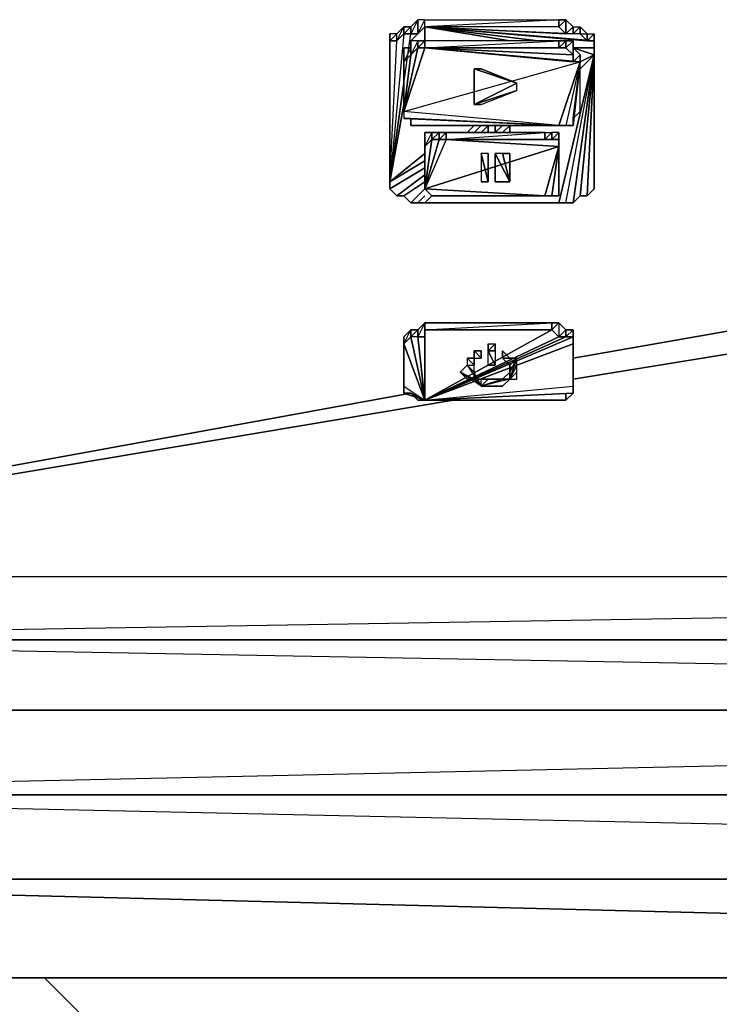
# Model space of a CAD drawing. Units: inches. Extents: x 0 to 27, y -31.9 to 0.
# Drawn here: x 5.6 to 9.9, y -10.3 to -4.4 of the extents above; entities that cross this region are included whole.
import ezdxf

# ---------------------------------------------------------------- set-up
doc = ezdxf.new("R2010")
doc.units = ezdxf.units.IN
doc.header["$MEASUREMENT"] = 0
doc.layers.get('0').update_dxf_attribs({"true_color": 0x9ad7e5})

msp = doc.modelspace()

# ---------------------------------------------------------------- linework, layer by layer
at = {"color": 61}
for points in [[(7.8743, -5.3527), (7.9592, -4.8861), (7.8743, -5.3527), (7.9592, -4.7571), (7.8743, -5.3527), (8.0016, -4.4602), (8.044, -4.4602), (8.0864, -4.4178), (8.0864, -4.3753), (8.044, -4.3753), (8.044, -4.4602), (8.0016, -4.5026), (8.044, -4.4602), (8.0864, -4.4178), (8.7669, -4.5026), (8.0864, -4.4178), (8.0864, -4.5026), (8.0864, -4.4178), (8.044, -4.4602), (8.044, -4.3753), (8.0016, -4.4178), (7.9592, -4.4602), (7.8743, -5.3527), (7.9168, -4.5026), (7.9592, -4.4602), (8.0016, -4.4602), (8.0016, -4.4178), (7.9592, -4.4178), (7.9592, -4.4602), (7.8743, -5.3527), (8.0016, -4.4602), (7.9592, -4.4602), (7.9592, -4.4178), (7.9168, -4.4602), (7.8743, -4.5026), (7.8743, -5.3527), (7.8743, -4.5874), (7.8743, -4.545), (7.8743, -5.3527), (7.8743, -4.5874), (7.8743, -4.545), (7.8743, -4.5026), (7.8743, -4.545), (7.8743, -4.5026), (7.9168, -4.5026), (7.9168, -4.4602), (7.8743, -4.4602), (7.8743, -4.5026), (7.8743, -4.545), (7.8743, -4.5874), (7.8743, -4.545), (7.8743, -4.5026), (7.8743, -5.3527), (7.9168, -4.5026), (7.8743, -4.5026), (7.8743, -4.5874), (7.8743, -4.545), (7.8743, -4.5026), (7.8743, -4.4602), (7.8743, -4.545), (7.8743, -5.3527), (7.8743, -4.5874), (7.8743, -4.545), (7.8743, -4.5026), (7.8743, -4.4602), (7.8743, -4.5026), (7.8743, -4.545), (7.8743, -4.5874), (7.8743, -5.3527), (7.8743, -5.3951), (7.9168, -5.4375), (7.9592, -5.4375), (8.0016, -5.48), (8.044, -5.48), (8.0864, -5.48), (8.8941, -5.48), (8.9366, -5.48), (9.1062, -4.5874), (8.8941, -5.48), (8.0864, -5.48), (8.1288, -5.4375), (8.0864, -5.48), (8.044, -5.48), (8.0864, -5.4375), (8.044, -5.48), (8.0016, -5.48), (8.0864, -5.3951), (8.0016, -5.48), (7.9592, -5.4375), (8.0864, -5.3527), (7.9592, -5.4375), (7.9168, -5.4375), (8.0864, -5.3103), (7.9168, -5.4375), (7.8743, -5.3951), (8.0864, -5.2679), (7.8743, -5.3951), (7.8743, -5.3527), (8.0864, -5.2255), (7.8743, -5.3527), (8.0864, -5.183), (7.8743, -5.3527), (7.8743, -5.3951), (7.9168, -5.4375), (7.9592, -5.4375), (8.0016, -5.48), (8.044, -5.48)], [(7.8743, -4.5026), (7.9168, -4.5026), (7.9592, -4.4178), (8.0016, -4.4178), (8.0016, -4.4602), (8.044, -4.4602), (8.0864, -4.3753), (8.8941, -4.3753), (8.0864, -4.4178)], [(8.0864, -4.4178), (8.0864, -4.3753), (8.044, -4.3753), (8.0016, -4.4602), (7.9592, -4.4602), (7.9168, -4.5026), (7.9168, -4.4602), (7.8743, -4.4602)], [(9.1062, -4.5026), (9.0638, -4.5026), (9.0214, -4.4602), (8.979, -4.4602), (8.9366, -4.4602), (8.8941, -4.4178), (8.0864, -4.4178), (8.9366, -4.4602), (8.979, -4.4178), (9.0214, -4.4178), (9.0214, -4.4602), (9.0638, -4.5026), (8.0864, -4.4178)], [(8.0864, -4.4178), (9.0214, -4.4602), (9.0638, -4.4602), (9.1062, -4.4602), (9.1062, -4.5026), (9.1062, -4.545), (9.1062, -4.5874)], [(8.0864, -4.4178), (9.0638, -4.5026), (9.1062, -4.4602), (9.1062, -4.5026), (9.1062, -4.545), (8.979, -4.545), (9.1062, -4.5874)], [(8.0864, -4.4178), (9.1062, -4.5026), (9.1062, -4.545), (9.1062, -4.5874), (9.1062, -5.3527), (9.1062, -4.5874)], [(9.1062, -4.5026), (9.1062, -4.4602)], [(9.1062, -4.5026), (9.1062, -4.545)], [(8.0864, -5.48), (8.8941, -5.48), (9.1062, -4.5874)], [(9.0214, -4.6723), (9.1062, -4.5874)], [(9.1062, -4.5874), (9.1062, -5.3527)]]:
    msp.add_lwpolyline(points, dxfattribs=at)
for points in [[(8.044, -4.3753), (8.044, -4.4602), (8.0016, -4.4602), (8.0016, -4.4178)], [(8.8941, -4.3753), (8.8941, -4.4178), (8.0864, -4.4178), (8.0864, -4.3753)], [(8.8941, -4.4178), (8.9366, -4.4602), (8.0864, -4.4178), (9.0214, -4.4602), (8.979, -4.4602), (8.979, -4.4178), (8.9366, -4.3753)], [(8.8941, -4.3753), (8.8941, -4.4178), (8.0864, -4.4178), (8.979, -4.4602), (8.9366, -4.4602), (8.9366, -4.3753)], [(8.9366, -4.3753), (8.9366, -4.4602), (8.8941, -4.4178), (8.8941, -4.3753)], [(8.979, -4.4178), (8.979, -4.4602), (8.9366, -4.4602), (8.9366, -4.3753)], [(7.9592, -4.4178), (7.9592, -4.4602), (7.9168, -4.5026), (7.9168, -4.4602)], [(8.979, -4.4602), (9.0214, -4.4178), (9.0638, -4.4602), (9.0638, -4.5026), (9.1062, -4.5026), (8.0864, -4.4178)], [(8.0864, -4.4178), (8.5972, -4.5026)], [(9.0214, -4.4178), (9.0214, -4.4602), (8.979, -4.4602), (8.979, -4.4178)], [(9.0638, -4.4602), (9.0638, -4.5026), (9.0214, -4.4602), (9.0214, -4.4178)], [(9.1062, -4.4602), (9.1062, -4.5026), (9.0638, -4.5026), (9.0638, -4.4602)], [(9.1062, -4.545), (9.1062, -4.5026)], [(9.1062, -4.5874), (8.979, -4.545), (9.1062, -4.545)], [(9.1062, -4.5874), (9.1062, -4.545)], [(9.1062, -4.5874), (9.1062, -5.3527), (9.1062, -5.3951), (9.0638, -5.4375), (9.0214, -5.4375), (8.979, -5.48), (8.9366, -5.48), (8.8941, -5.48), (8.9366, -5.48)], [(9.1062, -4.5874), (8.979, -5.48), (8.9366, -5.48), (8.979, -5.48)], [(9.1062, -4.5874), (9.0214, -5.4375), (8.979, -5.48), (9.0214, -5.4375)], [(9.1062, -4.5874), (9.0638, -5.4375), (9.0214, -5.4375), (9.0638, -5.4375)], [(9.1062, -4.5874), (9.0214, -4.6298)], [(9.1062, -4.5874), (9.0214, -4.6298)], [(9.1062, -4.5874), (9.0214, -4.6723)], [(9.1062, -4.5874), (9.0214, -4.6723)], [(9.1062, -4.5874), (9.0214, -4.6723)], [(9.1062, -4.5874), (9.0214, -4.6723)], [(9.1062, -4.5874), (9.0214, -4.6298)], [(9.1062, -4.5874), (9.1062, -5.3951), (9.0638, -5.4375), (9.1062, -5.3951)], [(9.1062, -4.5874), (9.1062, -5.3527), (9.1062, -5.3951), (9.1062, -5.3527)], [(8.3834, -5.0134), (8.3409, -5.0558)], [(8.4258, -5.0134), (8.3834, -5.0558)], [(8.4682, -5.0134), (8.4258, -5.0558)], [(8.4682, -5.0134), (8.4682, -5.0558)], [(8.5106, -5.0134), (8.5106, -5.0558)], [(8.553, -5.0134), (8.5106, -5.0558)], [(8.5972, -5.0134), (8.553, -5.0558)], [(8.5972, -5.0134), (8.5972, -5.0558)]]:
    msp.add_lwpolyline(points, close=True, dxfattribs=at)
at = {"color": 214}
for points in [[(8.8941, -5.0134), (8.0016, -4.971), (8.8941, -5.0134), (9.0214, -4.6298), (8.9366, -5.0134), (8.8941, -5.0134), (7.9592, -4.9285), (9.0214, -4.6298), (8.979, -4.971), (8.979, -5.0134), (8.9366, -5.0134), (8.979, -5.0134), (8.979, -4.971), (9.0214, -4.9285), (9.0214, -4.6298), (9.0214, -4.5874), (8.979, -4.6298), (8.979, -4.545), (8.979, -4.5874), (8.0864, -4.545), (8.979, -4.5874), (8.9366, -4.545), (8.8941, -4.545), (8.0864, -4.545), (8.8941, -4.545), (8.8941, -4.5026), (8.0864, -4.5026), (8.0864, -4.545), (7.9592, -4.9285), (9.0214, -4.6298), (8.0864, -4.545), (8.0864, -4.5026), (8.044, -4.5026), (8.044, -4.545), (8.044, -4.5026), (8.0016, -4.5874), (7.9592, -4.9285), (8.0016, -4.5874), (7.9592, -4.9285), (7.9592, -4.6298), (8.0016, -4.5874), (8.044, -4.545), (8.044, -4.5026), (8.0016, -4.5026), (8.0016, -4.5874), (8.0016, -4.5026), (8.0016, -4.545), (8.0016, -4.5874), (8.0016, -4.545), (8.0016, -4.5874), (7.9592, -4.9285), (8.0016, -4.5874), (7.9592, -4.9285), (8.044, -4.545), (8.0016, -4.5874), (8.0016, -4.545), (7.9592, -4.545), (7.9592, -4.6298), (7.9592, -4.5874), (7.9592, -4.545), (7.9592, -4.6298), (7.9592, -4.5874), (7.9592, -4.6298), (7.9592, -4.9285), (7.9592, -4.971), (8.0016, -4.971), (8.0016, -5.0134), (8.0016, -4.971), (8.0016, -5.0134), (8.044, -5.0134), (8.0864, -5.0134), (8.8941, -5.0134), (8.9366, -5.0134), (8.979, -5.0134), (9.0214, -4.6298), (8.9366, -5.0134), (8.8941, -5.0134), (9.0214, -4.6298), (8.979, -4.6298), (8.0864, -4.545), (8.044, -4.545), (7.9592, -4.9285), (8.0864, -4.545), (8.979, -4.6298), (8.979, -4.545), (9.0214, -4.5874), (9.0214, -4.6298), (8.979, -4.6298), (8.979, -4.5874), (8.0864, -4.545), (9.0214, -4.6298), (8.8941, -5.0134), (7.9592, -4.9285), (7.9592, -4.971), (8.0016, -4.971), (7.9592, -4.971), (8.8941, -5.0134), (8.0016, -4.971), (8.0016, -5.0134), (8.0016, -4.971), (8.8941, -5.0134), (8.0016, -5.0134), (8.044, -5.0134), (8.8941, -5.0134), (8.044, -5.0134), (8.0864, -5.0134), (8.8941, -5.0134), (8.044, -5.0134), (8.8941, -5.0134), (8.0016, -5.0134), (8.044, -5.0134), (8.0864, -5.0134)], [(8.0016, -4.545), (8.0016, -4.5026), (8.0016, -4.5874), (8.044, -4.545), (7.9592, -4.9285), (7.9592, -4.6298)], [(7.9592, -4.6298), (7.9592, -4.9285), (7.9592, -4.971), (8.8941, -5.0134), (9.0214, -4.6298), (8.979, -4.6298), (8.979, -4.5874), (8.979, -4.5026), (8.9366, -4.5026), (8.8941, -4.545), (8.8941, -4.5026), (8.8941, -4.545), (8.0864, -4.545)], [(8.044, -4.545), (8.044, -4.5026), (8.0016, -4.5026), (8.0016, -4.5874)], [(8.044, -4.545), (8.044, -4.5026)], [(8.979, -4.5874), (8.979, -4.545), (8.979, -4.5026), (8.9366, -4.545), (8.0864, -4.545), (8.8941, -4.545)], [(8.0864, -4.545), (8.979, -4.5874), (8.9366, -4.545), (8.9366, -4.5026), (8.8941, -4.5026)], [(8.044, -4.545), (7.9592, -4.9285)], [(9.0214, -4.9285), (9.0214, -4.6298), (9.0214, -4.5874), (8.979, -4.545), (8.979, -4.6298), (8.979, -4.5874), (8.979, -4.545)], [(8.8517, -5.0982), (8.8517, -5.0558), (8.8517, -5.0982), (8.8941, -5.0982), (8.8941, -5.0558), (8.8517, -5.0558), (8.8517, -5.0982), (8.2137, -5.0982), (8.0864, -5.3951), (8.1713, -5.0982), (8.2137, -5.0982), (8.8941, -5.1406), (8.2137, -5.0982), (8.8517, -5.0982), (8.8093, -5.0982), (8.2137, -5.0982), (8.0864, -5.3951), (8.8093, -5.4375), (8.8941, -5.1406), (8.2137, -5.0982), (8.8941, -5.1406), (8.8941, -5.0982), (8.2137, -5.0982), (8.8517, -5.0982), (8.8941, -5.0982), (8.8941, -5.1406), (8.8941, -5.0558), (8.8941, -5.0982), (8.8941, -5.1406), (8.0864, -5.3951), (8.8093, -5.4375), (8.0864, -5.3951), (8.1288, -5.4375), (8.8093, -5.4375), (8.1288, -5.4375), (8.8093, -5.4375), (8.1713, -5.4375), (8.2137, -5.4375), (8.8093, -5.4375), (8.8941, -5.1406), (8.8517, -5.4375), (8.8941, -5.1406), (8.8941, -5.4375), (8.8517, -5.4375), (8.8941, -5.1406), (8.8941, -5.4375), (8.8517, -5.4375), (8.8093, -5.4375), (8.1713, -5.4375), (8.1288, -5.4375), (8.8093, -5.4375), (8.1288, -5.4375), (8.8093, -5.4375), (8.0864, -5.3951), (8.1288, -5.4375), (8.1713, -5.4375), (8.2137, -5.4375), (8.8093, -5.4375), (8.8517, -5.4375), (8.8941, -5.4375), (8.8941, -5.3951), (8.8941, -5.1406), (8.8941, -5.0982), (8.8941, -5.1406), (8.8941, -5.0558), (8.8941, -5.0982), (8.8941, -5.1406), (8.8941, -5.3951), (8.8941, -5.1406), (8.8941, -5.3951), (8.8941, -5.4375), (8.8941, -5.3951), (8.8941, -5.1406), (8.8941, -5.0982), (8.8941, -5.1406), (8.8941, -5.3951), (8.8941, -5.1406), (8.8941, -5.0982), (8.8941, -5.0558), (8.8517, -5.0982), (8.8517, -5.0558), (8.8093, -5.0982), (8.8093, -5.0558), (8.8093, -5.0982), (8.2137, -5.0982), (8.8093, -5.0558), (8.8093, -5.0982), (8.8093, -5.0558), (8.2137, -5.0558), (8.2137, -5.0982), (8.8093, -5.0982), (8.8093, -5.0558), (8.8517, -5.0558), (8.8517, -5.0982), (8.8941, -5.0982), (8.2137, -5.0982), (8.8517, -5.0982), (8.8093, -5.0982), (8.2137, -5.0982), (8.2137, -5.0558), (8.1713, -5.0558), (8.1288, -5.0982), (8.1288, -5.0558), (8.1288, -5.0982), (8.1288, -5.0558), (8.0864, -5.0558), (8.0864, -5.1406), (8.1288, -5.0982), (8.0864, -5.3951), (8.0864, -5.1406), (8.0864, -5.0982), (8.0864, -5.1406), (8.0864, -5.3951), (8.0864, -5.1406), (8.0864, -5.0982), (8.0864, -5.0558), (8.0864, -5.1406), (8.0864, -5.0982), (8.0864, -5.1406), (8.0864, -5.0982)], [(8.2137, -5.0982), (8.1713, -5.0982), (8.1713, -5.0558), (8.1288, -5.0558), (8.0864, -5.1406), (8.0864, -5.3951), (8.0864, -5.1406), (8.1288, -5.0982), (8.0864, -5.3951), (8.1288, -5.0982), (8.1713, -5.0982), (8.2137, -5.0558), (8.8093, -5.0558)], [(8.8941, -5.3951), (8.8941, -5.1406), (8.8941, -5.0558), (8.8941, -5.0982), (8.8941, -5.1406), (8.2137, -5.0982)], [(8.8093, -5.0982), (8.8093, -5.0558), (8.8517, -5.0558)], [(8.1713, -5.4375), (8.1288, -5.4375), (8.0864, -5.3951), (8.0864, -5.1406)], [(8.0864, -5.3951), (8.8093, -5.4375), (8.2137, -5.4375)]]:
    msp.add_lwpolyline(points, dxfattribs=at)
for points in [[(8.0864, -4.5026), (8.0864, -4.545), (8.044, -4.545), (8.044, -4.5026)], [(8.044, -4.545), (8.0864, -4.545), (8.8941, -4.5026), (8.0864, -4.5026)], [(8.8941, -4.5026), (8.8941, -4.545)], [(8.9366, -4.5026), (8.9366, -4.545), (8.8941, -4.545), (8.8941, -4.5026)], [(8.979, -4.5026), (8.979, -4.5874), (8.9366, -4.545), (8.9366, -4.5026)], [(8.979, -4.545), (8.979, -4.5874), (8.979, -4.5026)], [(8.0016, -4.545), (8.0016, -4.5874), (7.9592, -4.6298), (7.9592, -4.545)], [(8.0016, -4.545), (7.9592, -4.6298), (8.0016, -4.5874)], [(7.9592, -4.6298), (7.9592, -4.545), (7.9592, -4.5874)], [(8.0864, -4.545), (8.979, -4.5874)], [(8.0864, -4.545), (8.9366, -4.545), (8.8941, -4.545)], [(8.979, -4.545), (8.979, -4.5874)], [(8.979, -4.545), (8.979, -4.5874)], [(7.9592, -4.9285), (7.9592, -4.6298)], [(8.979, -4.971), (9.0214, -4.9285), (9.0214, -4.6298)], [(8.979, -4.971), (9.0214, -4.9285), (9.0214, -4.6298)], [(9.0214, -4.6298), (8.979, -4.971)], [(9.0214, -4.6298), (8.979, -5.0134), (8.979, -4.971)], [(8.1288, -5.0558), (8.1288, -5.0982), (8.0864, -5.1406), (8.0864, -5.0558)], [(8.0864, -5.1406), (8.0864, -5.0982), (8.0864, -5.0558)], [(8.1288, -5.0982), (8.1713, -5.0982), (8.0864, -5.3951)], [(8.0864, -5.3951), (8.1288, -5.0982)], [(8.1288, -5.0982), (8.1288, -5.0558), (8.1713, -5.0558), (8.1713, -5.0982)], [(8.1288, -5.0558), (8.1288, -5.0982)], [(8.1288, -5.0558), (8.1288, -5.0982)], [(8.2137, -5.0558), (8.2137, -5.0982), (8.1713, -5.0982), (8.1713, -5.0558)], [(8.2137, -5.0982), (8.8941, -5.1406), (8.8941, -5.0982), (8.8941, -5.0558), (8.8517, -5.0558), (8.8517, -5.0982), (8.8093, -5.0982)], [(8.8093, -5.4375), (8.0864, -5.3951), (8.8941, -5.1406)], [(8.8093, -5.4375), (8.8517, -5.4375), (8.8941, -5.1406)]]:
    msp.add_lwpolyline(points, close=True, dxfattribs=at)
at = {"color": 84}
for points in [[(8.4258, -4.8861), (8.3834, -4.8861), (8.4258, -4.8861), (8.6396, -4.8013), (8.3834, -4.8861), (8.6396, -4.8013), (8.6396, -4.7571), (8.3834, -4.8861), (8.6396, -4.8013), (8.3834, -4.8861), (8.6396, -4.8013), (8.6396, -4.7571), (8.3834, -4.8861), (8.3834, -4.6723), (8.4258, -4.6723), (8.6396, -4.7571), (8.3834, -4.6723), (8.3834, -4.8861), (8.6396, -4.7571), (8.3834, -4.8861)], [(8.4682, -5.183), (8.4258, -5.183), (8.4682, -5.3527)], [(8.4258, -5.183), (8.4682, -5.3527)], [(8.5106, -5.183), (8.5972, -5.3527)], [(8.553, -5.183), (8.5972, -5.3527)], [(8.4258, -5.3527), (8.4682, -5.3527)], [(8.5972, -5.3527), (8.553, -5.3527)]]:
    msp.add_lwpolyline(points, dxfattribs=at)
for points in [[(8.3834, -4.6723), (8.6396, -4.7571), (8.4258, -4.6723)], [(8.3834, -4.6723), (8.4258, -4.6723)], [(8.4258, -4.8861), (8.6396, -4.8013), (8.3834, -4.8861), (8.4258, -4.8861)], [(8.4682, -5.3527), (8.4258, -5.183)], [(8.4682, -5.3527), (8.4258, -5.183)], [(8.4258, -5.183), (8.4682, -5.3527), (8.4682, -5.183)], [(8.4682, -5.3527), (8.4258, -5.183), (8.4258, -5.3527)], [(8.4682, -5.3527), (8.4258, -5.183)], [(8.4682, -5.3527), (8.4258, -5.183), (8.4258, -5.3527)], [(8.4682, -5.3527), (8.4258, -5.183)], [(8.4682, -5.3527), (8.4682, -5.183)], [(8.4682, -5.3527), (8.4682, -5.183)], [(8.4682, -5.3527), (8.4682, -5.183)], [(8.4682, -5.3527), (8.4682, -5.183)], [(8.4682, -5.3527), (8.4682, -5.183)], [(8.4682, -5.3527), (8.4682, -5.183)], [(8.5972, -5.3527), (8.553, -5.183), (8.5106, -5.183)], [(8.5972, -5.3527), (8.5106, -5.183)], [(8.5972, -5.3527), (8.5106, -5.183)], [(8.5106, -5.183), (8.5972, -5.3527), (8.553, -5.183)], [(8.5972, -5.3527), (8.5106, -5.183), (8.5106, -5.3527)], [(8.5972, -5.3527), (8.5106, -5.183)], [(8.5972, -5.3527), (8.5106, -5.3527), (8.5106, -5.183)], [(8.5972, -5.3527), (8.5106, -5.183)], [(8.5972, -5.3527), (8.5972, -5.183), (8.553, -5.183)], [(8.5972, -5.3527), (8.553, -5.183)], [(8.5972, -5.3527), (8.553, -5.183), (8.5972, -5.183), (8.5972, -5.3527), (8.553, -5.3527)], [(8.5972, -5.3527), (8.5972, -5.183)], [(8.5972, -5.3527), (8.5972, -5.183)], [(8.4682, -5.3527), (8.4258, -5.3527)], [(8.4682, -5.3527), (8.4258, -5.3527)], [(8.4258, -5.3527), (8.4682, -5.3527)], [(8.4682, -5.3527), (8.4258, -5.3527)], [(8.4682, -5.3527), (8.4258, -5.3527)], [(8.4682, -5.3527), (8.4258, -5.3527)], [(8.5972, -5.3527), (8.5106, -5.3527)], [(8.5972, -5.3527), (8.5106, -5.3527)], [(8.5972, -5.3527), (8.553, -5.3527), (8.5106, -5.3527)], [(8.5972, -5.3527), (8.5106, -5.3527), (8.553, -5.3527)], [(8.5972, -5.3527), (8.5106, -5.3527)], [(8.5972, -5.3527), (8.5106, -5.3527)], [(8.5972, -5.3527), (8.553, -5.3527)]]:
    msp.add_lwpolyline(points, close=True, dxfattribs=at)
at = {"color": 151}
for points in [[(11.9076, -5.9041), (8.979, -6.4149)], [(12.1197, -6.0314), (8.979, -6.5422)], [(8.0016, -6.627), (1.9323, -7.7316)], [(8.2561, -6.6694), (1.9323, -7.7316)], [(1.8899, -8.1134), (1.9323, -7.7316), (25.0659, -7.7316), (25.1083, -8.1134)], [(1.8051, -9.5574), (25.1932, -10.1512), (25.1932, -9.5574)], [(25.1932, -10.1512), (1.8051, -10.1512)]]:
    msp.add_lwpolyline(points, close=True, dxfattribs=at)
at = {"color": 251}
for points in [[(8.979, -6.5846), (8.979, -6.3301), (8.979, -6.2877), (8.979, -6.2453), (8.9366, -6.2453), (8.8941, -6.2028), (8.8517, -6.2028), (8.0864, -6.2028), (8.044, -6.2453), (8.0016, -6.2453), (7.9592, -6.2877), (7.9592, -6.3301), (7.9592, -6.2877)], [(8.0016, -6.2453), (8.0016, -6.2877), (7.9592, -6.3301), (7.9592, -6.2877), (8.0016, -6.2453), (8.044, -6.2453), (8.0864, -6.2028), (8.8517, -6.2028), (8.8941, -6.2028), (8.9366, -6.2453), (8.979, -6.2453), (8.979, -6.2877)], [(8.7245, -6.6694), (8.8517, -6.6694), (8.8941, -6.6694), (8.8517, -6.6694), (8.0864, -6.6694), (8.8941, -6.6694), (8.9366, -6.6694), (8.8941, -6.6694), (8.9366, -6.6694), (8.0864, -6.6694), (8.8517, -6.6694), (8.0864, -6.6694), (8.044, -6.6694), (8.0864, -6.6694), (8.0864, -6.2877), (8.0864, -6.2453), (8.8517, -6.2453), (8.8517, -6.2028), (8.0864, -6.2028), (8.0864, -6.2453), (8.8517, -6.2028), (8.8517, -6.2453), (8.8941, -6.2028), (8.8941, -6.2877), (8.8517, -6.2453), (8.0864, -6.6694), (8.8941, -6.2877), (8.9366, -6.2877), (8.979, -6.2877), (8.0864, -6.6694), (8.9366, -6.2877), (8.8941, -6.2877), (8.9366, -6.2877), (8.9366, -6.2453), (8.8941, -6.2028), (8.8941, -6.2877), (8.9366, -6.2453), (8.9366, -6.2877), (8.979, -6.2453), (8.979, -6.2877), (8.979, -6.3301), (8.979, -6.5846), (8.979, -6.3301), (8.0864, -6.6694), (8.979, -6.5846), (8.979, -6.627), (8.0864, -6.6694), (8.979, -6.627), (8.9366, -6.6694), (8.0864, -6.6694), (8.979, -6.627), (8.0864, -6.6694), (8.979, -6.627), (8.979, -6.5846), (8.979, -6.627), (8.9366, -6.6694), (8.9366, -6.627), (8.9366, -6.6694), (8.979, -6.627), (8.0864, -6.6694), (8.8941, -6.6694), (8.8517, -6.6694)], [(7.9592, -6.3301), (8.0016, -6.2453), (8.0016, -6.2877), (8.0864, -6.6694)], [(8.044, -6.2877), (8.044, -6.2453), (8.0016, -6.2877)], [(8.044, -6.2877), (8.0016, -6.2877), (8.0864, -6.6694)], [(8.979, -6.2877), (8.979, -6.2453)], [(7.9592, -6.5846), (7.9592, -6.627), (7.9592, -6.5846), (8.0864, -6.6694)], [(8.044, -6.6694), (8.0016, -6.627), (8.0864, -6.6694)], [(8.9366, -6.6694), (8.9366, -6.627)]]:
    msp.add_lwpolyline(points, dxfattribs=at)
for points in [[(8.0864, -6.2028), (8.0864, -6.2877), (8.044, -6.2877), (8.044, -6.2453)], [(8.044, -6.2877), (8.0864, -6.2877), (8.0864, -6.2028)], [(8.0864, -6.2877), (8.0864, -6.2028), (8.0864, -6.2453), (8.8517, -6.2453), (8.8517, -6.2028), (8.8941, -6.2028), (8.8941, -6.2877), (8.8517, -6.2453), (8.8941, -6.2877), (8.0864, -6.6694), (8.0864, -6.2453)], [(8.0864, -6.2877), (8.0864, -6.2028), (8.0864, -6.2453)], [(8.0864, -6.6694), (8.044, -6.2877), (8.0016, -6.2877), (8.0016, -6.2453), (7.9592, -6.2877), (7.9592, -6.3301), (7.9592, -6.5846), (7.9592, -6.3301)], [(8.0864, -6.6694), (8.0016, -6.2877), (7.9592, -6.3301)], [(8.0864, -6.6694), (8.0016, -6.2877), (7.9592, -6.3301), (7.9592, -6.5846), (7.9592, -6.627)], [(7.9592, -6.3301), (7.9592, -6.2877)], [(8.044, -6.2453), (8.044, -6.2877), (8.0016, -6.2877), (8.0016, -6.2453)], [(8.0016, -6.2877), (8.0016, -6.2453)], [(8.0864, -6.6694), (8.0864, -6.2877), (8.044, -6.2877)], [(8.0864, -6.6694), (8.8517, -6.2453), (8.0864, -6.2453)], [(8.0864, -6.6694), (8.979, -6.3301), (8.979, -6.2877)], [(8.0864, -6.6694), (8.979, -6.2877), (8.9366, -6.2877)], [(8.0864, -6.6694), (8.979, -6.3301), (8.979, -6.2877)], [(8.979, -6.2453), (8.979, -6.2877), (8.9366, -6.2877), (8.9366, -6.2453)], [(8.979, -6.2453), (8.979, -6.2877)], [(8.979, -6.2877), (8.979, -6.3301)], [(8.979, -6.2877), (8.979, -6.3301)], [(8.0864, -6.6694), (7.9592, -6.3301), (7.9592, -6.5846)], [(8.0864, -6.6694), (8.979, -6.5846), (8.979, -6.3301)], [(8.0864, -6.6694), (7.9592, -6.627), (8.0016, -6.627)], [(8.0016, -6.627), (8.044, -6.6694), (8.0864, -6.6694), (8.0016, -6.627), (7.9592, -6.627)], [(8.0864, -6.6694), (8.0016, -6.627), (8.044, -6.6694)]]:
    msp.add_lwpolyline(points, close=True, dxfattribs=at)
at = {"color": 134}
for points in [[(8.5106, -6.4573), (8.4682, -6.3725), (8.5106, -6.3725), (8.5106, -6.4573), (8.4682, -6.4573), (8.4682, -6.3725), (8.4682, -6.3301), (8.4682, -6.3725), (8.4682, -6.3301), (8.5106, -6.3301), (8.5106, -6.3725), (8.4682, -6.3725), (8.5106, -6.3725), (8.5106, -6.3301), (8.4682, -6.3725), (8.4682, -6.3301), (8.5106, -6.3301), (8.4682, -6.3725), (8.5106, -6.3725), (8.5106, -6.4573), (8.4682, -6.4573), (8.4682, -6.3725), (8.5106, -6.4573), (8.4682, -6.4573), (8.5106, -6.4573), (8.4682, -6.4573), (8.5106, -6.4573), (8.4682, -6.4573), (8.5106, -6.4573), (8.4682, -6.4573)], [(8.3834, -6.4573), (8.3409, -6.4149), (8.3834, -6.4149), (8.4258, -6.4149), (8.3834, -6.3725)], [(8.3834, -6.3725), (8.4258, -6.3725), (8.4258, -6.4149)], [(8.3834, -6.4573), (8.3834, -6.4149), (8.3834, -6.3725)], [(8.553, -6.3725), (8.553, -6.4149)], [(8.5972, -6.5422), (8.6396, -6.4998), (8.6396, -6.4573), (8.6396, -6.4149), (8.5972, -6.4998), (8.5972, -6.4573), (8.6396, -6.4149), (8.5972, -6.4149), (8.553, -6.3725), (8.553, -6.4149)], [(8.3834, -6.5422), (8.3834, -6.4998), (8.3409, -6.4573), (8.4258, -6.5846), (8.3834, -6.4998), (8.3834, -6.5422), (8.3409, -6.5422), (8.2985, -6.4998), (8.3834, -6.5422), (8.4258, -6.5846), (8.2985, -6.4998), (8.3409, -6.4573), (8.3834, -6.4998), (8.3834, -6.4573)], [(8.3834, -6.5422), (8.4258, -6.5846), (8.2985, -6.4998), (8.3409, -6.4573)], [(8.3409, -6.4573), (8.3834, -6.4998), (8.3834, -6.4573)], [(8.5972, -6.5422), (8.6396, -6.4149), (8.5972, -6.4573), (8.553, -6.4149)]]:
    msp.add_lwpolyline(points, dxfattribs=at)
for points in [[(8.4258, -6.3725), (8.3834, -6.3725), (8.4258, -6.4149)], [(8.3834, -6.3725), (8.4258, -6.4149)], [(8.3834, -6.3725), (8.4258, -6.4149)], [(8.3834, -6.4149), (8.4258, -6.4149), (8.3834, -6.3725)], [(8.3834, -6.3725), (8.4258, -6.4149)], [(8.4258, -6.4149), (8.4258, -6.3725)], [(8.4258, -6.4149), (8.4258, -6.3725)], [(8.4258, -6.4149), (8.4258, -6.3725)], [(8.4258, -6.4149), (8.4258, -6.3725)], [(8.553, -6.4149), (8.5972, -6.4149), (8.553, -6.3725)], [(8.553, -6.4149), (8.553, -6.3725)], [(8.553, -6.4149), (8.553, -6.3725)], [(8.5972, -6.4149), (8.553, -6.4149), (8.553, -6.3725), (8.553, -6.4149)], [(8.3834, -6.4573), (8.3409, -6.4149), (8.3409, -6.4573)], [(8.3834, -6.4573), (8.3834, -6.4149), (8.3409, -6.4149)], [(8.3834, -6.4573), (8.3409, -6.4149), (8.3409, -6.4573)], [(8.3409, -6.4573), (8.4258, -6.5846), (8.3834, -6.4998)], [(8.3834, -6.4573), (8.3834, -6.4149)], [(8.553, -6.4149), (8.6396, -6.4149), (8.5972, -6.4149)], [(8.553, -6.4149), (8.5972, -6.4573), (8.6396, -6.4149)], [(8.5972, -6.5422), (8.6396, -6.4573), (8.6396, -6.4149), (8.5972, -6.5422), (8.5972, -6.4998)], [(8.5972, -6.4573), (8.5972, -6.4998), (8.6396, -6.4149)], [(8.5972, -6.5422), (8.6396, -6.5422), (8.6396, -6.4998), (8.6396, -6.4573)], [(8.2985, -6.4998), (8.3409, -6.5422), (8.3834, -6.5422)], [(8.5972, -6.4998), (8.553, -6.5422), (8.5972, -6.5422)], [(8.553, -6.5422), (8.5972, -6.5422), (8.5972, -6.4998)], [(8.5972, -6.5422), (8.6396, -6.5422), (8.6396, -6.4998)], [(8.4258, -6.5422), (8.3834, -6.5422), (8.4258, -6.5846), (8.553, -6.5846), (8.5972, -6.5422), (8.4258, -6.5846), (8.553, -6.5422), (8.4682, -6.5422)], [(8.3834, -6.5422), (8.4258, -6.5846), (8.4258, -6.5422)], [(8.4258, -6.5422), (8.4682, -6.5422), (8.4258, -6.5846)], [(8.4682, -6.5422), (8.553, -6.5422), (8.4258, -6.5846)], [(8.4258, -6.5846), (8.4682, -6.5846), (8.553, -6.5846), (8.5972, -6.5422)], [(8.4258, -6.5846), (8.4682, -6.5846), (8.553, -6.5846)], [(8.553, -6.5422), (8.5972, -6.5422)]]:
    msp.add_lwpolyline(points, close=True, dxfattribs=at)
at = {"color": 151}
for points in [[(25.1083, -8.1134), (1.8899, -8.1134), (1.9323, -7.7316), (1.8899, -7.9862), (1.8475, -8.071), (1.8475, -8.5376), (1.8475, -9.0484), (1.8475, -8.071), (1.8475, -7.9437), (1.8051, -7.7316), (1.8475, -7.9437), (1.8051, -7.7316), (1.8475, -7.7316), (1.9323, -7.7316), (1.8899, -8.1134), (1.8475, -8.5376), (1.8475, -9.0484), (1.8051, -9.1756), (1.8051, -9.5998), (1.8051, -9.5574), (25.1932, -9.5574)], [(1.8475, -9.0484), (25.1932, -9.5574), (25.1508, -9.0484), (25.1508, -8.5376), (1.8899, -8.1134), (1.8899, -7.9862), (1.8475, -8.071), (1.8051, -7.7316)], [(1.8475, -9.0484), (25.1508, -8.5376), (1.8475, -8.5376), (1.8899, -7.9862), (1.9323, -7.7316), (25.0659, -7.7316), (25.1083, -8.1134)], [(25.1932, -7.7316), (25.1508, -7.7316), (25.0659, -7.7316), (1.8899, -8.1134), (25.1083, -8.1134), (25.1508, -8.5376), (25.1508, -8.071), (25.1083, -8.1134)], [(1.8899, -7.9862), (1.8899, -8.1134), (1.8475, -8.5376), (25.1508, -8.5376), (1.8475, -8.5376), (1.8899, -8.1134)], [(25.1508, -8.5376), (25.1508, -9.0484), (1.8475, -9.0484), (25.1508, -9.0484), (25.1932, -9.5998), (25.1932, -10.1512), (25.1932, -9.1756), (25.1932, -9.5998), (25.1932, -10.1512), (25.1932, -9.1756)], [(1.8051, -10.1512), (25.1932, -10.1512), (1.8051, -9.5574), (1.8051, -10.1512), (1.8051, -9.5998), (1.8051, -9.1756), (1.8051, -8.8769), (1.8051, -9.5998), (1.8051, -9.4725)], [(25.1508, -9.0484), (25.1932, -9.5574), (1.8051, -9.5574), (1.8475, -9.0484)], [(25.1508, -9.0484), (1.8475, -9.0484)], [(10.5908, -29.6882), (4.7337, -29.3064), (7.6622, -29.5609), (7.6622, -29.9444), (4.7337, -30.0293), (7.6622, -30.2414), (7.6622, -29.9444), (4.7337, -29.6882), (7.6622, -29.5609), (10.5908, -29.6882), (13.477, -29.7306), (24.7266, -29.0519), (5.7941, -10.1512)], [(24.7266, -29.0519), (5.7941, -10.1512)]]:
    msp.add_lwpolyline(points, dxfattribs=at)

doc.saveas('drawing.dxf')
